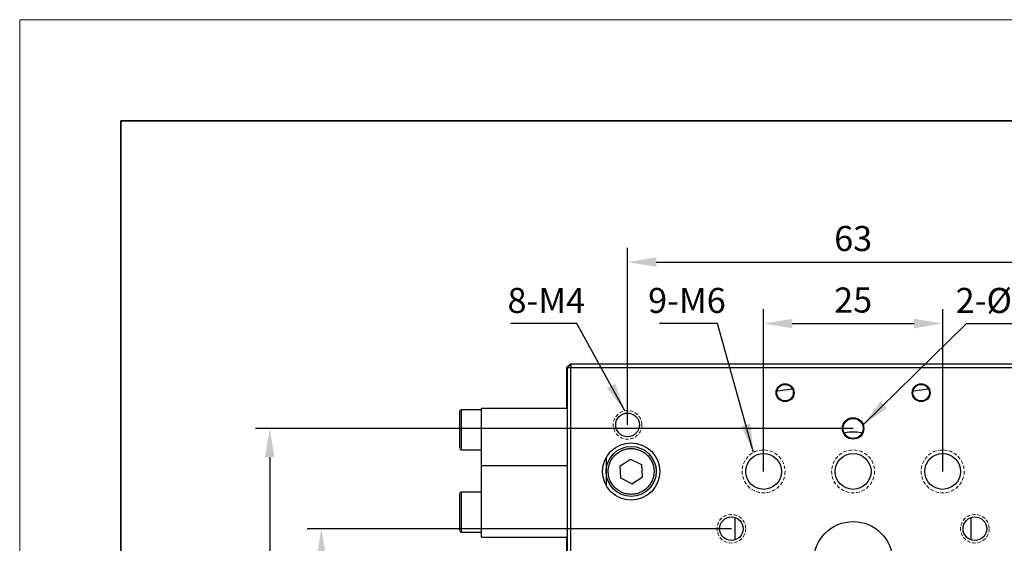
# Model space of a CAD drawing. Units: millimetres. Extents: x 12071 to 12491, y -7571 to -7274.
# Drawn here: x 12071 to 12209, y -7348 to -7274 of the extents above; entities that cross this region are included whole.
import ezdxf

# ---------------------------------------------------------------- set-up
doc = ezdxf.new("R2010")
doc.units = ezdxf.units.MM
doc.header["$LTSCALE"] = 10
doc.header["$PDMODE"] = 34
doc.linetypes.add('DASHED', pattern=[0.75, 0.5, -0.25])
doc.layers.add('1轮廓实线层', color=7, linetype='Continuous')
for name, color, linetype, lineweight in [('2细线层', 4, 'Continuous', 15), ('7标注层', 4, 'Continuous', 5), ('粗实线层', 7, 'Continuous', 35), ('细实线层', 7, 'Continuous', 18)]:
    doc.layers.add(name, color=color, linetype=linetype, lineweight=lineweight)
doc.styles.add('TH-GBD2M', font='calibri.ttf', dxfattribs={"width": 0.8, "height": 3.5})
doc.dimstyles.new('TH-GBD2M', dxfattribs={"dimtxt": 3.5, "dimasz": 4, "dimexe": 2, "dimexo": 0, "dimgap": 1.5, "dimtad": 1, "dimdec": 4, "dimzin": 9, "dimdsep": 46, "dimtxsty": 'TH-GBD2M', "dimcen": 0, "dimclrt": 3, "dimadec": 0, "dimazin": 3, "dimtfac": 1, "dimtdec": 4, "dimtofl": 0, "dimtmove": 0, "dimatfit": 3, "dimfxl": 1, "dimtolj": 1, "dimtzin": 0, "dimarcsym": 0})

# ---------------------------------------------------------------- blocks, each defined once
blk = doc.blocks.new('*D48')
at = {"layer": '7标注层', "color": 0, "lineweight": -2, "transparency": 16777216}
for p, q in [((12170.77, -7345.49), (12111.52, -7345.49)), ((12113.52, -7349.49), (12113.52, -7375.49)), ((12170.77, -7379.49), (12111.52, -7379.49))]:
    blk.add_line(p, q, dxfattribs=at)
at = {"layer": '7标注层', "color": 0, "transparency": 16777216}
for points in [[(12112.85, -7349.49), (12114.18, -7349.49), (12113.52, -7345.49)], [(12112.85, -7375.49), (12114.18, -7375.49), (12113.52, -7379.49)]]:
    blk.add_solid(points, dxfattribs=at)
at = {"layer": 'Defpoints', "color": 0, "transparency": 16777216}
for p in [(12170.77, -7345.49), (12113.52, -7379.49), (12170.77, -7379.49)]:
    blk.add_point(p, dxfattribs=at)
at = {"layer": '7标注层', "color": 3, "transparency": 16777216, "insert": (12110.22, -7362.49), "char_height": 3.5, "attachment_point": 5, "rotation": 90, "style": 'TH-GBD2M'}
blk.add_mtext('\\A1;34', dxfattribs=at)
blk = doc.blocks.new('*D49')
at = {"layer": '7标注层', "color": 0, "lineweight": -2, "transparency": 16777216}
for p, q in [((12187.77, -7331.49), (12104.3, -7331.49)), ((12106.3, -7335.49), (12106.3, -7389.49)), ((12187.77, -7393.49), (12104.3, -7393.49))]:
    blk.add_line(p, q, dxfattribs=at)
at = {"layer": '7标注层', "color": 0, "transparency": 16777216}
for points in [[(12105.64, -7335.49), (12106.97, -7335.49), (12106.3, -7331.49)], [(12105.64, -7389.49), (12106.97, -7389.49), (12106.3, -7393.49)]]:
    blk.add_solid(points, dxfattribs=at)
at = {"layer": 'Defpoints', "color": 0, "transparency": 16777216}
for p in [(12187.77, -7331.49), (12106.3, -7393.49), (12187.77, -7393.49)]:
    blk.add_point(p, dxfattribs=at)
at = {"layer": '7标注层', "color": 3, "transparency": 16777216, "insert": (12103.01, -7362.49), "char_height": 3.5, "attachment_point": 5, "rotation": 90, "style": 'TH-GBD2M'}
blk.add_mtext('\\A1;62', dxfattribs=at)
blk = doc.blocks.new('*D50')
at = {"layer": '7标注层', "color": 0, "lineweight": -2, "transparency": 16777216}
for p, q in [((12175.27, -7337.49), (12175.27, -7314.84)), ((12200.27, -7337.49), (12200.27, -7314.84)), ((12179.27, -7316.84), (12196.27, -7316.84))]:
    blk.add_line(p, q, dxfattribs=at)
at = {"layer": '7标注层', "color": 0, "transparency": 16777216}
for points in [[(12179.27, -7316.17), (12179.27, -7317.51), (12175.27, -7316.84)], [(12196.27, -7316.17), (12196.27, -7317.51), (12200.27, -7316.84)]]:
    blk.add_solid(points, dxfattribs=at)
at = {"layer": 'Defpoints', "color": 0, "transparency": 16777216}
for p in [(12200.27, -7316.84), (12175.27, -7337.49), (12200.27, -7337.49)]:
    blk.add_point(p, dxfattribs=at)
at = {"layer": '7标注层', "color": 3, "transparency": 16777216, "insert": (12187.77, -7313.55), "char_height": 3.5, "attachment_point": 5, "style": 'TH-GBD2M'}
blk.add_mtext('\\A1;25', dxfattribs=at)
blk = doc.blocks.new('*D52')
at = {"layer": '7标注层', "color": 0, "lineweight": -2, "transparency": 16777216}
for p, q in [((12156.27, -7330.99), (12156.27, -7306.26)), ((12219.27, -7330.99), (12219.27, -7306.26)), ((12160.27, -7308.26), (12215.27, -7308.26))]:
    blk.add_line(p, q, dxfattribs=at)
at = {"layer": '7标注层', "color": 0, "transparency": 16777216}
for points in [[(12160.27, -7307.59), (12160.27, -7308.92), (12156.27, -7308.26)], [(12215.27, -7307.59), (12215.27, -7308.92), (12219.27, -7308.26)]]:
    blk.add_solid(points, dxfattribs=at)
at = {"layer": 'Defpoints', "color": 0, "transparency": 16777216}
for p in [(12219.27, -7308.26), (12156.27, -7330.99), (12219.27, -7330.99)]:
    blk.add_point(p, dxfattribs=at)
at = {"layer": '7标注层', "color": 3, "transparency": 16777216, "insert": (12187.77, -7304.96), "char_height": 3.5, "attachment_point": 5, "style": 'TH-GBD2M'}
blk.add_mtext('\\A1;63', dxfattribs=at)
blk = doc.blocks.new('*X63')
at = {"layer": '粗实线层'}
for p, q in [((-138.5, 95), (-138.5, -95)), ((138.5, 95), (-138.5, 95))]:
    blk.add_line(p, q, dxfattribs=at)
at = {"layer": '细实线层'}
for p, q in [((148.5, 105), (-148.5, 105)), ((-148.5, 105), (-148.5, -105))]:
    blk.add_line(p, q, dxfattribs=at)

msp = doc.modelspace()

# ---------------------------------------------------------------- linework, layer by layer
at = {"layer": '1轮廓实线层', "linetype": 'Continuous'}
for p, q in [((12147.76601, -7322.99254), (12148.26601, -7322.49254)), ((12147.76601, -7322.99254), (12147.76601, -7328.69254)), ((12147.86601, -7322.99254), (12148.36601, -7322.49254)), ((12147.86601, -7322.99254), (12148.36601, -7322.99254)), ((12147.86601, -7401.99254), (12147.86601, -7322.99254)), ((12148.36601, -7322.49254), (12148.26601, -7322.49254)), ((12227.16601, -7322.49254), (12148.36601, -7322.49254)), ((12148.36601, -7322.49254), (12148.36601, -7322.99254)), ((12148.36601, -7322.99254), (12227.16601, -7322.99254)), ((12148.36601, -7401.99254), (12148.36601, -7322.99254)), ((12177.14358, -7326.24225), (12179.2801, -7325.9502)), ((12196.14358, -7326.24225), (12198.2801, -7325.9502)), ((12132.86601, -7334.2438), (12132.86601, -7329.05662)), ((12135.86601, -7328.89254), (12133.01601, -7328.89254)), ((12133.01601, -7328.89254), (12133.01601, -7334.49254)), ((12135.86601, -7336.69254), (12135.86601, -7328.69254)), ((12147.86601, -7328.69254), (12135.86601, -7328.69254)), ((12133.01601, -7334.49254), (12135.86601, -7334.49254)), ((12153.26601, -7335.55605), (12153.26601, -7339.42903)), ((12155.21961, -7336.71238), (12156.66845, -7335.76324)), ((12156.66845, -7335.76324), (12158.21485, -7336.5434)), ((12135.86601, -7346.69254), (12135.86601, -7336.69254)), ((12147.86601, -7336.69254), (12135.86601, -7336.69254)), ((12155.31717, -7338.44168), (12155.21961, -7336.71238)), ((12158.21485, -7336.5434), (12158.31241, -7338.2727)), ((12156.86357, -7339.22184), (12155.31717, -7338.44168)), ((12156.86357, -7339.22184), (12158.31241, -7338.2727)), ((12135.86601, -7340.39254), (12133.01601, -7340.39254)), ((12133.01601, -7340.39254), (12133.01601, -7345.99254)), ((12171.26601, -7343.92012), (12171.26601, -7347.06496)), ((12204.26601, -7347.06496), (12204.26601, -7343.92012)), ((12133.01601, -7345.99254), (12135.86601, -7345.99254)), ((12135.86601, -7346.69254), (12147.86601, -7346.69254)), ((12147.76601, -7346.69254), (12147.76601, -7401.99254))]:
    msp.add_line(p, q, dxfattribs=at)
for centre, radius in [((12178.26601, -7326.49254), 1.25), ((12178.26601, -7326.49254), 1.15), ((12197.26601, -7326.49254), 1.25), ((12197.26601, -7326.49254), 1.15), ((12156.26601, -7330.99254), 1.65), ((12187.76601, -7331.49254), 1.5), ((12156.76601, -7337.49254), 4), ((12156.76601, -7337.49254), 3.5), ((12175.26601, -7337.49254), 2.5), ((12187.76601, -7337.49254), 2.5), ((12200.26601, -7337.49254), 2.5), ((12170.76601, -7345.49254), 1.65), ((12204.76601, -7345.49254), 1.65), ((12187.76601, -7349.99254), 5.5)]:
    msp.add_circle(centre, radius, dxfattribs=at)
for centre, start, end in [((12133.01601, -7329.04254), 90, 180), ((12133.01601, -7334.34254), 180, 270), ((12133.01601, -7340.54254), 90, 180), ((12133.01601, -7345.84254), 180, 270)]:
    msp.add_arc(centre, 0.15, start, end, dxfattribs=at)
for points, knots in [([(12186.36601, -7331.49254), (12186.36676, -7331.45718), (12186.36825, -7331.38675), (12186.38049, -7331.28192), (12186.40009, -7331.17856), (12186.42776, -7331.07665), (12186.48296, -7330.92048), (12186.58718, -7330.71826), (12186.76921, -7330.49602), (12186.9917, -7330.31382), (12187.31806, -7330.14503), (12187.76601, -7330.05855), (12188.21379, -7330.14499), (12188.54016, -7330.31372), (12188.76256, -7330.49577), (12188.94473, -7330.71812), (12189.05981, -7330.94115), (12189.12558, -7331.14333), (12189.15981, -7331.31652), (12189.16394, -7331.4337), (12189.16601, -7331.49254)], [0, 0, 0, 0, 0.024169628, 0.048141769, 0.072054114, 0.096045383, 0.120252939, 0.185244209, 0.250357572, 0.315348896, 0.380462314, 0.500024036, 0.619585758, 0.684577028, 0.749690391, 0.814681715, 0.879795133, 0.919944227, 0.959798135, 1, 1, 1, 1]), ([(12189.16601, -7331.49254), (12189.16526, -7331.5279), (12189.16377, -7331.59833), (12189.15153, -7331.70316), (12189.13193, -7331.80652), (12189.10426, -7331.90842), (12189.04905, -7332.0646), (12188.94484, -7332.26682), (12188.76281, -7332.48905), (12188.54031, -7332.67126), (12188.21396, -7332.84005), (12187.76601, -7332.92652), (12187.31823, -7332.84008), (12186.99186, -7332.67136), (12186.76946, -7332.48931), (12186.58729, -7332.26696), (12186.47221, -7332.04392), (12186.40644, -7331.84175), (12186.3722, -7331.66855), (12186.36808, -7331.55138), (12186.36601, -7331.49254)], [0, 0, 0, 0, 0.024169628, 0.048141769, 0.072054114, 0.096045383, 0.120252939, 0.185244209, 0.250357572, 0.315348896, 0.380462314, 0.500024036, 0.619585758, 0.684577028, 0.749690391, 0.814681715, 0.879795133, 0.919944227, 0.959798135, 1, 1, 1, 1]), ([(12188.99622, -7332.14591), (12188.94395, -7332.12935), (12188.54867, -7332.00412), (12187.76601, -7331.98249), (12186.98335, -7332.00411), (12186.58809, -7332.12934), (12186.53583, -7332.1459)], [0, 0, 0, 0, 0.066112842, 0.500005924, 0.933899005, 1, 1, 1, 1]), ([(12153.57109, -7337.67278), (12153.5687, -7337.61498), (12153.56395, -7337.49979), (12153.5685, -7337.32728), (12153.58169, -7337.15601), (12153.60433, -7336.98595), (12153.6362, -7336.8171), (12153.67737, -7336.64945), (12153.77385, -7336.33097), (12153.97617, -7335.8772), (12154.36314, -7335.34659), (12154.84712, -7334.90213), (12155.39868, -7334.57721), (12155.98538, -7334.36858), (12156.58455, -7334.27915), (12157.19014, -7334.30057), (12157.79643, -7334.4418), (12158.38121, -7334.70266), (12158.91199, -7335.0897), (12159.35641, -7335.57354), (12159.63032, -7336.03894), (12159.78881, -7336.42681), (12159.8754, -7336.71549), (12159.93594, -7337.01109), (12159.95258, -7337.21158), (12159.96093, -7337.31229)], [0, 0, 0, 0, 0.017280896, 0.034438504, 0.051522568, 0.06858347, 0.085671802, 0.102837911, 0.120131464, 0.185083447, 0.250088786, 0.315040794, 0.380046157, 0.440003852, 0.50001437, 0.55997208, 0.619982609, 0.684934593, 0.749939932, 0.81489194, 0.879897303, 0.910048402, 0.939935671, 0.969829475, 1, 1, 1, 1]), ([(12159.96093, -7337.31229), (12159.96331, -7337.37009), (12159.96807, -7337.48529), (12159.96352, -7337.6578), (12159.95033, -7337.82906), (12159.92769, -7337.99913), (12159.89582, -7338.16798), (12159.85465, -7338.33562), (12159.75817, -7338.65411), (12159.55585, -7339.10787), (12159.16888, -7339.63848), (12158.6849, -7340.08294), (12158.13334, -7340.40787), (12157.54664, -7340.6165), (12156.94747, -7340.70592), (12156.34188, -7340.6845), (12155.73559, -7340.54327), (12155.15081, -7340.28242), (12154.62003, -7339.89537), (12154.17561, -7339.41153), (12153.9017, -7338.94614), (12153.74321, -7338.55827), (12153.65662, -7338.26958), (12153.59607, -7337.97398), (12153.57944, -7337.77349), (12153.57109, -7337.67278)], [0, 0, 0, 0, 0.017280896, 0.034438504, 0.051522568, 0.06858347, 0.085671802, 0.102837911, 0.120131464, 0.185083447, 0.250088786, 0.315040794, 0.380046157, 0.440003852, 0.50001437, 0.55997208, 0.619982609, 0.684934593, 0.749939932, 0.81489194, 0.879897303, 0.910048402, 0.939935671, 0.969829475, 1, 1, 1, 1]), ([(12132.86601, -7345.7438), (12132.86601, -7345.61943), (12132.86601, -7345.42741), (12132.86601, -7344.94273), (12132.86601, -7344.49925), (12132.86601, -7344.00003), (12132.86601, -7343.31908), (12132.86601, -7342.45861), (12132.86601, -7341.6864), (12132.86601, -7341.1789), (12132.86601, -7340.86401), (12132.86601, -7340.65626), (12132.86601, -7340.53273), (12132.86601, -7340.56794), (12132.86601, -7340.57969)], [0, 0, 0, 0, 0.131143614, 0.202462161, 0.273851457, 0.345170036, 0.416559364, 0.547702979, 0.678846593, 0.750165139, 0.821554436, 0.892873014, 0.964262343, 1, 1, 1, 1])]:
    msp.add_open_spline(points, degree=3, knots=knots, dxfattribs=at)
at = {"layer": '2细线层', "linetype": 'DASHED', "ltscale": 0.1}
for centre, radius in [((12156.26601, -7330.99254), 2), ((12175.26601, -7337.49254), 3), ((12187.76601, -7337.49254), 3), ((12200.26601, -7337.49254), 3), ((12170.76601, -7345.49254), 2), ((12204.76601, -7345.49254), 2)]:
    msp.add_circle(centre, radius, dxfattribs=at)
at = {"layer": '7标注层'}
for q in [(12491.43378, -7274.39809), (12071.43378, -7571.39809)]:
    msp.add_line((12071.43378, -7274.39809), q, dxfattribs=at)

# ---------------------------------------------------------------- block references
at = {"layer": '粗实线层', "xscale": 1.414285714285714, "yscale": 1.414285714285714, "zscale": 1.414285714285714}
msp.add_blockref('*X63', (12281.41235, -7422.89809), dxfattribs=at)

# ---------------------------------------------------------------- texts
at = {"layer": '7标注层', "color": 3, "char_height": 3.5, "attachment_point": 5, "style": 'TH-GBD2M'}
for s, insert in [('\\A1;2-%%C3{\\fSimSun|b0|i0|c134|p2;定位孔}', (12214.49587, -7313.61031)), ('\\A1;8-M4', (12144.92467, -7313.61031)), ('\\A1;9-M6', (12164.55886, -7313.61031))]:
    msp.add_mtext(s, dxfattribs=dict(at, insert=insert))

# ---------------------------------------------------------------- dimensions: what is measured, and where the dimension line sits
at = {"layer": '7标注层'}
dim = msp.add_linear_dim(base=(12219.26601, -7308.25681), p1=(12156.26601, -7330.99254), p2=(12219.26601, -7330.99254), dimstyle='TH-GBD2M', dxfattribs=at)
dim.commit()
dim.dimension.update_dxf_attribs({"geometry": '*D52', "text_midpoint": (12187.76601, -7308.25681), "dimtype": 160})
dim = msp.add_linear_dim(base=(12200.26601, -7316.84134), p1=(12175.26601, -7337.49254), p2=(12200.26601, -7337.49254), dimstyle='TH-GBD2M', dxfattribs=at)
dim.commit()
dim.dimension.update_dxf_attribs({"geometry": '*D50', "text_midpoint": (12187.76601, -7313.54826)})
for base, p1, p2, picture, middle in [((12106.30393, -7393.49254), (12187.76601, -7331.49254), (12187.76601, -7393.49254), '*D49', (12103.01085, -7362.49254)), ((12113.51791, -7379.49254), (12170.76601, -7345.49254), (12170.76601, -7379.49254), '*D48', (12110.22483, -7362.49254))]:
    dim = msp.add_linear_dim(base=base, p1=p1, p2=p2, angle=90, dimstyle='TH-GBD2M', dxfattribs=at)
    dim.commit()
    dim.dimension.update_dxf_attribs({"geometry": picture, "text_midpoint": middle})

# ---------------------------------------------------------------- leaders
for points in [[(12155.88539, -7329.02909), (12149.1727, -7316.84134), (12139.96797, -7316.84134)], [(12173.84122, -7334.85247), (12168.80688, -7316.84134), (12160.71008, -7316.84134)], [(12189.1829, -7331.00016), (12203.58689, -7316.84134), (12224.57294, -7316.84134)]]:
    msp.add_leader(points, dimstyle='TH-GBD2M', override={"dimgap": 1.5, "dimtad": 0}, dxfattribs=at)

doc.saveas('drawing.dxf')
